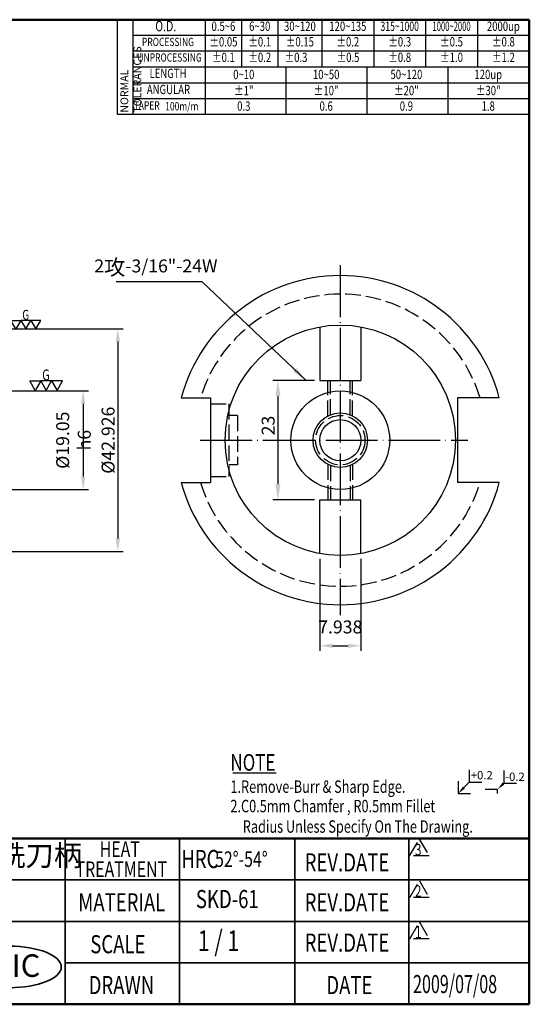
# Model space of a CAD drawing. Extents: x -5 to 279, y 5 to 200.
# Drawn here: x 181 to 279, y 5 to 195 of the extents above; entities that cross this region are included whole.
import ezdxf
from ezdxf.enums import TextEntityAlignment as Align

# ---------------------------------------------------------------- set-up
doc = ezdxf.new("R2010")
doc.units = 0
doc.header["$PDMODE"] = 3
doc.linetypes.add('CENTERJ', pattern=[12, 10, -1, 0, -1])
doc.linetypes.add('HIDDEN', pattern=[4, 3, -1])
doc.layers.get('DEFPOINTS').update_dxf_attribs({"linetype": 'CONTINUOUS', "lineweight": 18})
for name, color, linetype, lineweight in [('圖層2', 2, 'CONTINUOUS', 35), ('圖層3', 3, 'HIDDEN', 30), ('圖層4', 4, 'CONTINUOUS', 18), ('圖層5', 6, 'CENTERJ', 18), ('圖層6', 30, 'CONTINUOUS', 50)]:
    doc.layers.add(name, color=color, linetype=linetype, lineweight=lineweight)
doc.styles.add('CNS', font='romans.shx', dxfattribs={"width": 0.75, "bigfont": 'chineset.shx'})
doc.dimstyles.get("Standard").update_dxf_attribs({"dimtxt": 0.18, "dimasz": 0.18, "dimexe": 0.18, "dimexo": 0.0625, "dimgap": 0.09, "dimtad": 0, "dimtih": 1, "dimtoh": 1, "dimdec": 4, "dimzin": 0, "dimdsep": 46, "dimtxsty": 'Standard', "dimcen": 0.09, "dimadec": 0, "dimazin": 0, "dimtfac": 1, "dimtdec": 4, "dimtofl": 0, "dimtmove": 0, "dimatfit": 3, "dimfxl": 0, "dimtolj": 1, "dimtzin": 0, "dimarcsym": 0})

# ---------------------------------------------------------------- blocks, each defined once
blk = doc.blocks.new('*D64')
at = {"layer": 'DEFPOINTS', "color": 0, "lineweight": -3}
for p in [(162.3, 135.69), (163.3, 92.77), (199.78, 92.77)]:
    blk.add_point(p, dxfattribs=at)
at = {"layer": '圖層4', "lineweight": -2}
for p, q in [((163.3, 135.69), (200.78, 135.69)), ((199.78, 133.19), (199.78, 95.27)), ((164.3, 92.77), (200.78, 92.77))]:
    blk.add_line(p, q, dxfattribs=at)
at = {"layer": '圖層4', "lineweight": -3}
for points in [[(199.36, 133.19), (200.19, 133.19), (199.78, 135.69)], [(199.36, 95.27), (200.19, 95.27), (199.78, 92.77)]]:
    blk.add_solid(points, dxfattribs=at)
at = {"layer": '圖層4', "color": 3, "lineweight": -3, "insert": (197.9, 114.23), "char_height": 2.5, "attachment_point": 5, "rotation": 90, "style": 'CNS'}
blk.add_mtext('\\A1;%%c42.926', dxfattribs=at)
blk = doc.blocks.new('*D80')
at = {"layer": 'DEFPOINTS', "color": 0, "lineweight": -3}
for p in [(176.75, 123.75), (176.75, 104.7), (193.09, 104.7)]:
    blk.add_point(p, dxfattribs=at)
at = {"layer": '圖層4', "lineweight": -2}
for p, q in [((177.75, 123.75), (194.09, 123.75)), ((193.09, 121.25), (193.09, 107.2)), ((177.75, 104.7), (194.09, 104.7))]:
    blk.add_line(p, q, dxfattribs=at)
at = {"layer": '圖層4', "lineweight": -3}
for points in [[(192.67, 121.25), (193.51, 121.25), (193.09, 123.75)], [(192.67, 107.2), (193.51, 107.2), (193.09, 104.7)]]:
    blk.add_solid(points, dxfattribs=at)
at = {"layer": '圖層4', "color": 3, "lineweight": -3, "insert": (191.22, 114.23), "char_height": 2.5, "attachment_point": 5, "rotation": 90, "style": 'CNS'}
blk.add_mtext('\\A1;%%c19.05 h6', dxfattribs=at)
blk = doc.blocks.new('*D82')
at = {"layer": 'DEFPOINTS', "color": 0, "lineweight": -3}
for p in [(238.72, 92.36), (246.66, 92.36), (246.66, 74.56)]:
    blk.add_point(p, dxfattribs=at)
at = {"layer": '圖層4', "lineweight": -2}
for p, q in [((238.72, 91.36), (238.72, 73.56)), ((246.66, 91.36), (246.66, 73.56)), ((241.22, 74.56), (244.16, 74.56))]:
    blk.add_line(p, q, dxfattribs=at)
at = {"layer": '圖層4', "lineweight": -3}
for points in [[(241.22, 74.97), (241.22, 74.14), (238.72, 74.56)], [(244.16, 74.97), (244.16, 74.14), (246.66, 74.56)]]:
    blk.add_solid(points, dxfattribs=at)
at = {"layer": '圖層4', "color": 3, "lineweight": -3, "insert": (242.69, 78.19), "char_height": 2.5, "attachment_point": 5, "style": 'CNS'}
blk.add_mtext('\\A1;7.938', dxfattribs=at)
blk = doc.blocks.new('*D81')
at = {"layer": 'DEFPOINTS', "color": 0, "lineweight": -3}
for p in [(238.72, 125.73), (230.66, 102.73), (238.72, 102.73)]:
    blk.add_point(p, dxfattribs=at)
at = {"layer": '圖層4', "lineweight": -2}
for p, q in [((237.72, 125.73), (229.66, 125.73)), ((230.66, 122.73), (230.66, 105.73)), ((237.72, 102.73), (229.66, 102.73))]:
    blk.add_line(p, q, dxfattribs=at)
at = {"layer": '圖層4', "lineweight": -3}
for points in [[(230.16, 122.73), (231.16, 122.73), (230.66, 125.73)], [(230.16, 105.73), (231.16, 105.73), (230.66, 102.73)]]:
    blk.add_solid(points, dxfattribs=at)
at = {"layer": '圖層4', "color": 3, "lineweight": -3, "insert": (228.78, 117.06), "char_height": 2.5, "attachment_point": 5, "rotation": 90, "style": 'CNS'}
blk.add_mtext('\\A1;23', dxfattribs=at)

msp = doc.modelspace()

# ---------------------------------------------------------------- linework, layer by layer
at = {"layer": '圖層2', "lineweight": -3}
for p, q in [((202.6526, 186.2717), (279.1526, 186.2717)), ((238.7238, 136.0967), (238.7238, 125.729)), ((246.6613, 136.0967), (246.6613, 125.729)), ((238.7238, 125.729), (246.6613, 125.729)), ((212.0175, 122.4205), (217.6736, 122.4205)), ((217.6736, 122.4205), (217.6736, 106.0375)), ((273.3677, 122.4205), (265.2986, 122.4205)), ((265.2986, 122.4205), (265.2986, 106.0375)), ((212.0175, 106.0375), (217.6736, 106.0375)), ((273.3677, 106.0375), (265.2986, 106.0375)), ((238.7238, 102.729), (246.6613, 102.729)), ((238.7238, 92.3612), (238.7238, 102.729)), ((246.6613, 92.3612), (246.6613, 102.729)), ((230.3284, 49.968), (221.9443, 49.968))]:
    msp.add_line(p, q, dxfattribs=at)
at = {"layer": '圖層2'}
for p, q in [((189.6526, 37.3717), (189.6526, 5.3717)), ((211.6526, 37.3717), (211.6526, 5.3717)), ((233.9026, 5.3717), (233.9026, 37.3717)), ((255.9026, 37.3717), (255.9026, 5.3717)), ((279.1526, 29.3717), (1.1526, 29.3717)), ((1.1526, 21.3717), (279.1526, 21.3717)), ((279.1526, 13.3717), (189.6526, 13.3717))]:
    msp.add_line(p, q, dxfattribs=at)
at = {"layer": '圖層2', "lineweight": -3}
for radius in [22.225, 9.525, 5.25]:
    msp.add_circle((242.6926, 114.229), radius, dxfattribs=at)
for start, end in [(14.951422, 165.048578), (194.951422, 345.048578)]:
    msp.add_arc((242.6926, 114.229), 31.75, start, end, dxfattribs=at)
at = {"layer": '圖層2'}
msp.add_ellipse((178.8728, 12.5811), major_axis=(10, 0), ratio=0.4, dxfattribs=at)
at = {"layer": '圖層3', "lineweight": -3}
for p, q in [((217.6736, 121.229), (221.1736, 121.229)), ((221.1736, 121.229), (221.1736, 107.229)), ((222.8736, 118.9915), (221.1736, 118.9915)), ((222.8736, 118.9915), (222.8736, 109.4665)), ((222.8736, 109.4665), (221.1736, 109.4665)), ((217.6736, 107.229), (221.1736, 107.229)), ((265.4196, 48.4352), (265.4196, 46.0352)), ((265.4196, 46.0352), (267.8196, 46.0352)), ((273.0322, 46.8352), (270.6322, 46.8352)), ((273.0322, 46.0352), (273.0322, 46.8352))]:
    msp.add_line(p, q, dxfattribs=at)
for points in [[(257.9326, 37.2563), (259.8076, 34.0087), (256.0576, 34.0087)], [(257.9526, 29.2217), (259.8276, 25.9741), (256.0776, 25.9741)], [(257.9526, 21.2217), (259.8276, 17.9741), (256.0776, 17.9741)]]:
    msp.add_lwpolyline(points, close=True, dxfattribs=at)
for start, end in [(16.898963, 163.101037), (196.898963, 343.101037)]:
    msp.add_arc((242.6926, 114.229), 28.18, start, end, dxfattribs=at)
at = {"layer": '圖層4', "lineweight": -3}
for p, q in [((199.6526, 195.3717), (279.1526, 195.3717)), ((199.6526, 195.3717), (199.6526, 177.1717)), ((202.6526, 195.3717), (202.6526, 177.1717)), ((216.6526, 195.3717), (216.6526, 186.2717)), ((223.6526, 195.3717), (223.6526, 186.2717)), ((230.6526, 195.3717), (230.6526, 186.2717)), ((239.1526, 195.3717), (239.1526, 186.2717)), ((249.1526, 195.3717), (249.1526, 186.2717)), ((259.1526, 195.3717), (259.1526, 186.2717)), ((269.1526, 195.3717), (269.1526, 186.2717)), ((279.1526, 195.3717), (279.1526, 177.1717)), ((202.6526, 192.3717), (279.1526, 192.3717)), ((202.6526, 189.3717), (279.1526, 189.3717)), ((216.6526, 186.2717), (216.6526, 177.1717)), ((232.2776, 177.1717), (232.2776, 186.2717)), ((247.9026, 177.1717), (247.9026, 186.2717)), ((263.5276, 177.1717), (263.5276, 186.2717)), ((202.6526, 183.1717), (279.1526, 183.1717)), ((202.6526, 180.1717), (279.1526, 180.1717)), ((199.6526, 177.1717), (279.1526, 177.1717)), ((267.5798, 50.6378), (267.5798, 48.2378)), ((274.2651, 50.4667), (274.2651, 48.0667)), ((267.5798, 48.2378), (269.9798, 48.2378)), ((274.2651, 48.0667), (276.6651, 48.0667))]:
    msp.add_line(p, q, dxfattribs=at)
at = {"layer": '圖層4', "linetype": 'HIDDEN', "lineweight": -3}
for p, q in [((240.3113, 118.9079), (240.3113, 125.729)), ((240.8113, 119.1303), (240.8113, 125.729)), ((244.5738, 119.1303), (244.5738, 125.729)), ((245.0738, 118.9079), (245.0738, 125.729)), ((240.3113, 109.5501), (240.3113, 102.729)), ((240.8113, 109.3276), (240.8113, 102.729)), ((244.5738, 109.3276), (244.5738, 102.729)), ((245.0738, 109.5501), (245.0738, 102.729))]:
    msp.add_line(p, q, dxfattribs=at)
at = {"layer": '圖層4', "lineweight": -3}
for points in [[(181.0778, 137.3547), (182.0378, 135.692), (182.9978, 137.3547), (183.9578, 135.692), (184.9178, 137.3547), (182.9978, 137.3547), (181.0778, 137.3547), (180.1178, 135.692), (179.1578, 137.3547)], [(184.9006, 125.6679), (185.9506, 123.8493), (187.0006, 125.6679), (188.0506, 123.8493), (189.1006, 125.6679), (187.0006, 125.6679), (184.9006, 125.6679), (183.8506, 123.8493), (182.8006, 125.6679)]]:
    msp.add_lwpolyline(points, close=True, dxfattribs=at)
for points in [[(266.5399, 47.1775), (267.5798, 48.2378)], [(274.1643, 47.9659), (274.2651, 48.0667)]]:
    msp.add_lwpolyline(points, dxfattribs=at)
at = {"layer": '圖層4', "linetype": 'HIDDEN', "lineweight": -3}
msp.add_circle((242.6926, 114.229), 4.7625, dxfattribs=at)
at = {"layer": '圖層4', "lineweight": -3}
msp.add_circle((242.6926, 114.229), 3.9687, dxfattribs=at)
for points in [[(274.3527, 47.7772), (273.0322, 46.8352), (273.9758, 48.1546)], [(266.7303, 46.9908), (265.4196, 46.0352), (266.3495, 47.3642)]]:
    msp.add_solid(points, dxfattribs=at)
at = {"layer": '圖層5', "lineweight": -3}
for p, q in [((242.6926, 147.979), (242.6926, 80.479)), ((215.6736, 114.229), (267.2986, 114.229))]:
    msp.add_line(p, q, dxfattribs=at)
at = {"layer": '圖層6'}
for p, q in [((279.1526, 195.3717), (1.1526, 195.3717)), ((279.1526, 5.3717), (279.1526, 195.3717)), ((1.1526, 37.3717), (279.1526, 37.3717)), ((1.1526, 5.3717), (279.1526, 5.3717))]:
    msp.add_line(p, q, dxfattribs=at)

# ---------------------------------------------------------------- texts
at = {"layer": '圖層2', "lineweight": -3, "style": 'CNS', "width": 0.75}
for s, height, p in [('NOTE', 3.2, (221.4977, 50.4511)), ('HEAT', 3, (196.2831, 33.8228)), ('REV.DATE', 3.5, (235.8205, 31.0099)), ('TREATMENT', 3, (191.6296, 29.9452)), ('MATERIAL', 3.5, (192.1466, 23.3137)), ('REV.DATE', 3.5, (235.8205, 23.3112)), ('REV.DATE', 3.5, (235.8205, 15.527)), ('SCALE', 3.5, (194.4689, 15.2259)), ('DRAWN', 3.5, (194.1509, 7.3367)), ('DATE', 3.5, (239.9986, 7.3335))]:
    msp.add_text(s, height=height, dxfattribs=at).set_placement(p)
at = {"layer": '圖層2', "style": 'CNS', "width": 0.75}
msp.add_text('HRC', height=3.5, dxfattribs=at).set_placement((212.0267, 33.4128), align=Align.MIDDLE_LEFT)
for s, height, p in [('SKD-61', 3.5, (214.8354, 23.9363)), ('1 / 1', 4, (215.2152, 15.6303))]:
    msp.add_text(s, height=height, dxfattribs=at).set_placement(p)
at = {"layer": '圖層3', "lineweight": -3, "style": 'CNS'}
for s, height, width, p in [('O.D.', 2, 0.75, (209.0228, 193.8717)), ('0.5~6', 1.8, 0.75, (220.1526, 193.8717)), ('6~30', 1.8, 0.75, (227.1526, 193.8717)), ('30~120', 1.8, 0.75, (234.9026, 193.8717)), ('120~135', 1.8, 0.75, (244.1526, 193.8717)), ('315~1000', 1.8, 0.68, (254.1526, 193.8717)), ('1000~2000', 1.8, 0.6, (264.1526, 193.8717)), ('2000up', 1.8, 0.75, (274.1526, 193.8717)), ('PROCESSING', 1.6, 0.75, (209.448, 190.8717)), ('%%P0.05', 1.8, 0.75, (220.1526, 190.8717)), ('%%P0.1', 1.8, 0.75, (227.1526, 190.8717)), ('%%P0.15', 1.8, 0.75, (234.9026, 190.8717)), ('%%P0.2', 1.8, 0.75, (244.1526, 190.8717)), ('%%P0.3', 1.8, 0.75, (254.1526, 190.8717)), ('%%P0.5', 1.8, 0.75, (264.1526, 190.8717)), ('%%P0.8', 1.8, 0.75, (274.1526, 190.8717)), ('UNPROCESSING', 1.6, 0.75, (209.7669, 187.8717)), ('%%P0.1', 1.8, 0.75, (220.1526, 187.8717)), ('%%P0.2', 1.8, 0.75, (227.1526, 187.8717)), ('%%P0.3', 1.8, 0.75, (234.1526, 187.8717)), ('%%P0.5', 1.8, 0.75, (244.1787, 187.8717)), ('%%P0.8', 1.8, 0.75, (254.1526, 187.8717)), ('%%P1.0', 1.8, 0.75, (264.1526, 187.8717)), ('%%P1.2', 1.8, 0.75, (274.1526, 187.8717)), ('LENGTH', 1.8, 0.75, (209.4606, 184.7717)), ('0~10', 1.8, 0.75, (224.0777, 184.5699)), ('10~50', 1.8, 0.75, (239.9724, 184.5699)), ('50~120', 1.8, 0.75, (255.4419, 184.5699)), ('120up', 1.8, 0.75, (271.2303, 184.5699)), ('ANGULAR', 1.8, 0.75, (209.5469, 181.6717)), ('%%p1"', 1.8, 0.75, (224.0777, 181.4699)), ('%%p10"', 1.8, 0.75, (239.9724, 181.4699)), ('%%p20"', 1.8, 0.75, (255.4419, 181.4699)), ('%%p30"', 1.8, 0.75, (271.2303, 181.4699)), ('TAPER', 1.6, 0.75, (205.3472, 178.6142)), ('100m/m', 1.6, 0.75, (212.1228, 178.465)), ('0.3', 1.8, 0.75, (224.0777, 178.4699)), ('0.6', 1.8, 0.75, (239.9724, 178.4699)), ('0.9', 1.8, 0.75, (255.4419, 178.4699)), ('1.8', 1.8, 0.75, (271.2303, 178.4699))]:
    msp.add_text(s, height=height, dxfattribs=dict(at, width=width)).set_placement(p, align=Align.MIDDLE)
for s, height, width, p in [('1.Remove-Burr & Sharp Edge.', 2.4, 0.75, (221.4977, 46.1753)), ('2.C0.5mm Chamfer , R0.5mm Fillet ', 2.4, 0.75, (221.4977, 42.425)), ('Radius Unless Specify On The Drawing.', 2.4, 0.75, (223.8837, 38.4808)), (' 52%%D-54%%D', 3, 0.75, (217.8443, 31.8809)), ('2009/07/08', 3.5, 0.65, (256.7294, 7.5256))]:
    msp.add_text(s, height=height, dxfattribs=dict(at, width=width)).set_placement(p)
at = {"layer": '圖層3', "lineweight": -3, "insert": (165.586, 36.0827), "char_height": 4, "attachment_point": 1, "style": 'CNS'}
msp.add_mtext('{\\f新細明體|b0|i0|c136|p18;平面銑刀柄}', dxfattribs=at)
at = {"layer": '圖層4', "lineweight": -3, "style": 'CNS', "width": 0.75}
for height, p in [(1.92, (181.3364, 137.4536)), (2.1, (185.1834, 125.776))]:
    msp.add_text('G', height=height, dxfattribs=at).set_placement(p)
at = {"layer": '圖層4', "style": 'CNS', "width": 0.75}
for s, height, p in [('3', 2.2, (257.104, 34.1178)), ('2', 2.2, (257.1066, 26.1163)), ('1', 2.4, (257.0599, 18.1012))]:
    msp.add_text(s, height=height, dxfattribs=at).set_placement(p)
at = {"layer": '圖層4', "color": 3, "lineweight": -3, "insert": (200.2908, 177.4324), "char_height": 1.5, "attachment_point": 1, "rotation": 90, "style": 'CNS'}
msp.add_mtext('NORMAL{\\H0.8x; }TOLERANCES', dxfattribs=at)
at = {"layer": '圖層4', "color": 3, "lineweight": -3, "attachment_point": 1, "style": 'CNS'}
for s, insert, char_height in [('2{\\H1.2x;攻}-3/16"-24W', (195.2421, 149.1047), 2.4999), ('+0.2', (267.8631, 50.3783), 1.6), ('\\A1;-0.2', (274.494, 50.0876), 1.6)]:
    msp.add_mtext(s, dxfattribs=dict(at, insert=insert, char_height=char_height))
at = {"layer": '圖層6', "style": 'CNS'}
msp.add_text('SYIC', height=4, dxfattribs=at).set_placement((172.6245, 10.6649), (184.815, 10.6649), align=Align.ALIGNED)

# ---------------------------------------------------------------- dimensions: what is measured, and where the dimension line sits
at = {"layer": '圖層4', "lineweight": -3}
for base, p1, p2, text, override, picture, middle in [((199.7762, 92.766), (162.2994, 135.692), (163.2994, 92.766), '%%c<>', {"dimtxt": 2.5, "dimasz": 2.5, "dimexe": 1, "dimexo": 1, "dimgap": 0.625, "dimtad": 1, "dimtih": 0, "dimtoh": 0, "dimdec": 3, "dimzin": 8, "dimtxsty": 'CNS', "dimcen": 0, "dimclrd": 256, "dimclre": 256, "dimclrt": 3, "dimadec": 1, "dimazin": 2, "dimtol": 0, "dimlim": 0, "dimtp": 0.1, "dimtm": -0.05, "dimtfac": 0.6, "dimtdec": 3, "dimtmove": 2, "dimtzin": 8}, '*D64', (197.9012, 114.229)), ((193.0908, 104.704), (176.7494, 123.754), (176.7494, 104.704), '%%c<> h6', {"dimtxt": 2.5, "dimasz": 2.5, "dimexe": 1, "dimexo": 1, "dimgap": 0.625, "dimtad": 1, "dimtih": 0, "dimtoh": 0, "dimdec": 3, "dimzin": 8, "dimtxsty": 'CNS', "dimcen": 0, "dimclrd": 256, "dimclre": 256, "dimclrt": 3, "dimadec": 1, "dimazin": 2, "dimtol": 0, "dimlim": 0, "dimtp": 0.25, "dimtm": -0.2, "dimtfac": 0.6, "dimtdec": 3, "dimtmove": 2, "dimtzin": 8}, '*D80', (191.2158, 114.229))]:
    dim = msp.add_linear_dim(base=base, p1=p1, p2=p2, angle=90, text=text, dimstyle='Standard', override=override, dxfattribs=at)
    dim.commit()
    dim.dimension.update_dxf_attribs({"geometry": picture, "text_midpoint": middle})
dim = msp.add_linear_dim(base=(230.6593, 102.729), p1=(238.7238, 125.729), p2=(238.7238, 102.729), angle=90, dimstyle='Standard', override={"dimtxt": 2.5, "dimasz": 3, "dimexe": 1, "dimexo": 1, "dimgap": 0.625, "dimtad": 1, "dimtih": 0, "dimtoh": 0, "dimdec": 3, "dimzin": 8, "dimtxsty": 'CNS', "dimcen": 0, "dimclrd": 256, "dimclre": 256, "dimclrt": 3, "dimadec": 1, "dimazin": 2, "dimtm": 0.3, "dimtfac": 0.6, "dimtdec": 3, "dimtzin": 8}, dxfattribs=at)
dim.commit()
dim.dimension.update_dxf_attribs({"geometry": '*D81', "text_midpoint": (230.6593, 117.0568), "dimtype": 160})
dim = msp.add_linear_dim(base=(246.6613234939, 74.5550597214), p1=(238.7238234939, 92.3611861508), p2=(246.6613234939, 92.3611861508), dimstyle='Standard', override={"dimtxt": 2.5, "dimasz": 2.5, "dimexe": 1, "dimexo": 1, "dimgap": 0.625, "dimtad": 1, "dimdec": 3, "dimzin": 8, "dimtxsty": 'CNS', "dimcen": 0, "dimclrd": 256, "dimclre": 256, "dimclrt": 3, "dimaunit": 1, "dimadec": 4, "dimazin": 2, "dimtp": -0.03, "dimtm": 0.06, "dimtfac": 0.5, "dimtdec": 3, "dimtmove": 2, "dimtzin": 8}, dxfattribs=at)
dim.commit()
dim.dimension.update_dxf_attribs({"geometry": '*D82', "text_midpoint": (242.6925734939, 78.1856106245), "dimtype": 160})

# ---------------------------------------------------------------- leaders
msp.add_leader([(236.1075, 125.729), (216.0386, 144.8097), (199.4371, 144.8097)], dimstyle='Standard', override={"dimtxt": 3, "dimasz": 3, "dimexe": 1, "dimexo": 1, "dimgap": 0.625, "dimtih": 0, "dimtoh": 0, "dimdec": 3, "dimzin": 8, "dimtxsty": 'CNS', "dimcen": 0, "dimclrd": 256, "dimclre": 256, "dimclrt": 3, "dimadec": 1, "dimazin": 2, "dimtm": 0.3, "dimtfac": 0.6, "dimtdec": 3, "dimtmove": 2, "dimtzin": 8}, dxfattribs=at)

doc.saveas('drawing.dxf')
